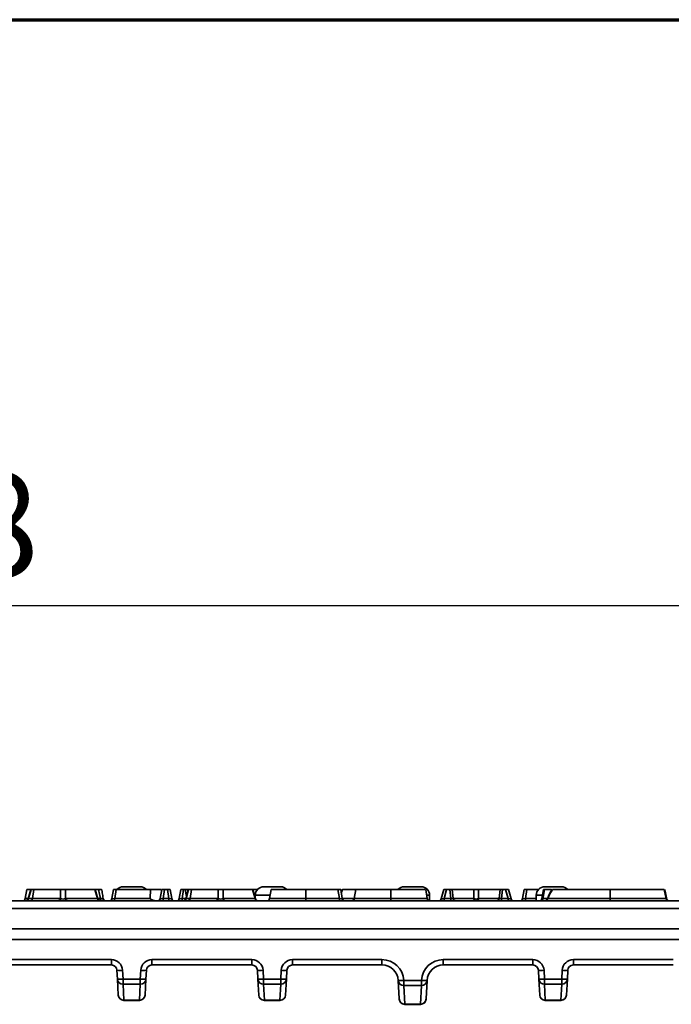
# Model space of a CAD drawing. Units: millimetres. Extents: x 75 to 3998, y 25 to 1460.
# Drawn here: x 3049 to 3165, y 1003 to 1178 of the extents above; entities that cross this region are included whole.
import ezdxf

# ---------------------------------------------------------------- set-up
doc = ezdxf.new("R2010")
doc.units = ezdxf.units.MM
doc.header["$LTSCALE"] = 5
doc.header["$PDSIZE"] = -1
doc.linetypes.add('SLD-Сплошная', pattern=[0])
doc.layers.add('FORMAT', color=7, linetype='SLD-Сплошная')
doc.styles.add('SLDTEXTSTYLE3', font='calibrii.ttf')
doc.dimstyles.new('SLDDIMSTYLE0', dxfattribs={"dimtxt": 18.520833, "dimasz": 16.51, "dimexe": 0, "dimexo": 0.0625, "dimgap": 4.630208, "dimtad": 2, "dimdec": 0, "dimrnd": 1e-09, "dimzin": 12, "dimdsep": 46, "dimtxsty": 'SLDTEXTSTYLE3', "dimsah": 1, "dimcen": 0.09, "dimadec": 0, "dimazin": 3, "dimtfac": 1, "dimtdec": 0, "dimtofl": 0, "dimtmove": 0, "dimatfit": 3, "dimfxl": 1, "dimfrac": 2, "dimtolj": 1, "dimtzin": 12, "dimarcsym": 0})

# ---------------------------------------------------------------- blocks, each defined once
blk = doc.blocks.new('*D12')
at = {"layer": 'Defpoints', "color": 0, "transparency": 16777216}
for p in [(3280.43, 1074.22), (2782.43, 1016.72), (3280.43, 1016.72)]:
    blk.add_point(p, dxfattribs=at)
at = {"layer": 'FORMAT', "color": 0, "lineweight": -2, "transparency": 16777216}
for p, q in [((2782.43, 1016.79), (2782.43, 1074.22)), ((2798.94, 1074.22), (3263.92, 1074.22)), ((3280.43, 1016.79), (3280.43, 1074.22))]:
    blk.add_line(p, q, dxfattribs=at)
at = {"layer": 'FORMAT', "color": 0, "transparency": 16777216}
for points in [[(2798.94, 1076.98), (2798.94, 1071.47), (2782.43, 1074.22)], [(3263.92, 1076.98), (3263.92, 1071.47), (3280.43, 1074.22)]]:
    blk.add_solid(points, dxfattribs=at)
at = {"layer": 'FORMAT', "color": 0, "transparency": 16777216, "insert": (3031.43, 1097.83), "char_height": 18.521, "attachment_point": 2, "style": 'SLDTEXTSTYLE3'}
blk.add_mtext('\\A1;498', dxfattribs=at)

msp = doc.modelspace()

# ---------------------------------------------------------------- linework, layer by layer
at = {"color": 7, "linetype": 'Continuous', "lineweight": 70}
msp.add_line((2613.48, 1178.39), (3998.48, 1178.39), dxfattribs=at)
at = {"color": 7, "linetype": 'Continuous', "lineweight": 35}
for p, q in [((3067.43, 1024.22), (3070.43, 1024.22)), ((3092.43, 1024.22), (3095.43, 1024.22)), ((3117.43, 1024.22), (3120.43, 1024.22)), ((3142.43, 1024.22), (3145.43, 1024.22)), ((3050.26, 1023.72), (3049.98, 1022.14)), ((3050.26, 1023.72), (3050.97, 1023.72)), ((3050.97, 1023.72), (3050.49, 1022.09)), ((3051.02, 1023.72), (3050.57, 1022.14)), ((3050.97, 1023.72), (3051.02, 1023.72)), ((3051.02, 1023.72), (3051.54, 1023.72)), ((3051.54, 1023.72), (3051.29, 1022.14)), ((3051.54, 1023.72), (3056.27, 1023.72)), ((3056.27, 1023.72), (3057.15, 1023.72)), ((3056.27, 1022.14), (3056.27, 1023.72)), ((3057.15, 1023.72), (3057.15, 1022.14)), ((3057.15, 1023.72), (3062.4, 1023.72)), ((3062.86, 1022.14), (3062.4, 1023.72)), ((3062.4, 1023.72), (3062.46, 1023.72)), ((3062.93, 1022.09), (3062.46, 1023.72)), ((3062.46, 1023.72), (3063.05, 1023.72)), ((3065.41, 1022.14), (3065.69, 1023.72)), ((3065.69, 1023.72), (3066.19, 1023.72)), ((3066.19, 1023.72), (3065.91, 1022.14)), ((3066.19, 1023.72), (3072.25, 1023.72)), ((3072.25, 1023.72), (3072.23, 1022.14)), ((3074.01, 1022.14), (3074.29, 1023.72)), ((3074.29, 1023.72), (3074.01, 1022.14)), ((3074.29, 1023.72), (3074.79, 1023.72)), ((3074.29, 1023.72), (3074.29, 1023.72)), ((3074.79, 1023.72), (3074.51, 1022.14)), ((3074.79, 1023.72), (3075.28, 1023.72)), ((3075.28, 1023.72), (3075.77, 1023.72)), ((3075.56, 1022.14), (3075.28, 1023.72)), ((3075.77, 1023.72), (3076.05, 1022.14)), ((3077.4, 1022.14), (3077.68, 1023.72)), ((3077.68, 1023.72), (3078.17, 1023.72)), ((3078.17, 1023.72), (3077.89, 1022.14)), ((3078.17, 1023.72), (3078.45, 1023.72)), ((3078.45, 1023.72), (3078.94, 1023.72)), ((3079.01, 1023.72), (3078.54, 1022.09)), ((3079.06, 1023.72), (3078.61, 1022.14)), ((3078.94, 1023.72), (3078.97, 1023.58)), ((3078.94, 1023.72), (3079.01, 1023.72)), ((3079.01, 1023.72), (3079.06, 1023.72)), ((3079.06, 1023.72), (3079.58, 1023.72)), ((3079.58, 1023.72), (3079.33, 1022.14)), ((3079.58, 1023.72), (3084.31, 1023.72)), ((3084.31, 1023.72), (3085.19, 1023.72)), ((3084.31, 1022.14), (3084.31, 1023.72)), ((3085.19, 1023.72), (3085.19, 1022.14)), ((3085.19, 1023.72), (3090.44, 1023.72)), ((3090.9, 1022.14), (3090.44, 1023.72)), ((3090.44, 1023.72), (3090.5, 1023.72)), ((3090.97, 1022.09), (3090.5, 1023.72)), ((3090.5, 1023.72), (3091.31, 1023.72)), ((3090.93, 1022.72), (3090.93, 1022.23)), ((3093.73, 1023.72), (3093.45, 1022.14)), ((3099.94, 1023.72), (3099.94, 1022.14)), ((3099.94, 1023.72), (3105.63, 1023.72)), ((3105.91, 1022.14), (3105.63, 1023.72)), ((3105.63, 1023.72), (3106.13, 1023.72)), ((3106.13, 1023.72), (3106.41, 1022.14)), ((3106.31, 1023.72), (3106.2, 1023.31)), ((3106.29, 1023.64), (3106.3, 1023.72)), ((3108.83, 1023.72), (3108.55, 1022.13)), ((3115.04, 1023.72), (3115.04, 1022.14)), ((3121.53, 1022.13), (3121.25, 1023.72)), ((3121.93, 1021.73), (3121.93, 1022.72)), ((3124.48, 1023.72), (3124.01, 1022.09)), ((3124.48, 1023.72), (3124.98, 1023.72)), ((3124.98, 1023.72), (3124.52, 1022.14)), ((3124.98, 1023.72), (3125.52, 1023.72)), ((3125.52, 1023.72), (3125.96, 1023.72)), ((3125.7, 1022.14), (3125.52, 1023.72)), ((3125.96, 1023.72), (3126.13, 1022.14)), ((3125.96, 1023.72), (3129.79, 1023.72)), ((3127.2, 1023.73), (3127.2, 1023.72)), ((3129.79, 1022.14), (3129.79, 1023.72)), ((3129.79, 1023.72), (3130.67, 1023.72)), ((3130.67, 1023.72), (3134.5, 1023.72)), ((3130.67, 1023.72), (3130.67, 1022.14)), ((3134.33, 1022.14), (3134.5, 1023.72)), ((3134.5, 1023.72), (3134.94, 1023.72)), ((3134.94, 1023.72), (3134.76, 1022.14)), ((3134.94, 1023.72), (3135.48, 1023.72)), ((3135.48, 1023.72), (3135.97, 1023.72)), ((3135.94, 1022.14), (3135.48, 1023.72)), ((3136.45, 1022.09), (3135.97, 1023.72)), ((3138.5, 1022.14), (3138.78, 1023.72)), ((3138.78, 1023.72), (3139.27, 1023.72)), ((3139.27, 1023.72), (3138.99, 1022.14)), ((3139.27, 1023.72), (3141.31, 1023.72)), ((3140.93, 1022.72), (3140.93, 1021.72)), ((3141.93, 1022.14), (3142.21, 1023.72)), ((3154.06, 1023.72), (3154.08, 1022.14)), ((3164.04, 1022.13), (3163.7, 1023.73)), ((3163.7, 1023.72), (3163.7, 1023.72)), ((3163.94, 1023.01), (3163.81, 1023.72)), ((2785.73, 1021.72), (3277.12, 1021.72)), ((3050.57, 1022.14), (3051.29, 1022.14)), ((3051.29, 1022.14), (3056.27, 1022.14)), ((3057.15, 1022.14), (3062.86, 1022.14)), ((3065.91, 1022.14), (3072.23, 1022.14)), ((3074.01, 1022.14), (3074.01, 1022.14)), ((3074.51, 1021.72), (3074.51, 1022.14)), ((3074.51, 1022.14), (3075.56, 1022.14)), ((3075.56, 1021.72), (3075.56, 1022.14)), ((3077.89, 1021.72), (3077.89, 1022.14)), ((3078.61, 1022.14), (3079.33, 1022.14)), ((3079.33, 1022.14), (3084.31, 1022.14)), ((3085.19, 1022.14), (3090.9, 1022.14)), ((3099.94, 1022.14), (3105.91, 1022.14)), ((3111.08, 1021.72), (3111.08, 1021.72)), ((3115.04, 1022.14), (3115.04, 1021.72)), ((3119, 1021.72), (3119, 1021.72)), ((3124.52, 1022.14), (3125.7, 1022.14)), ((3124.52, 1022.14), (3124.52, 1021.72)), ((3125.7, 1022.14), (3125.7, 1021.72)), ((3126.13, 1022.14), (3129.79, 1022.14)), ((3130.67, 1022.14), (3134.33, 1022.14)), ((3134.76, 1021.72), (3134.76, 1022.14)), ((3134.76, 1022.14), (3135.94, 1022.14)), ((3135.94, 1021.72), (3135.94, 1022.14)), ((3138.99, 1021.72), (3138.99, 1022.14)), ((3154.59, 1021.72), (3154.59, 1021.72)), ((3277.12, 1020.36), (2785.73, 1020.36)), ((2785.42, 1016.72), (3277.44, 1016.72)), ((3268.33, 1014.83), (2794.52, 1014.83)), ((2997.54, 1011.27), (3065.31, 1011.27)), ((3065.31, 1010.32), (2997.54, 1010.32)), ((3065.31, 1010.32), (3065.31, 1011.27)), ((3072.54, 1011.27), (3090.31, 1011.27)), ((3072.54, 1010.32), (3072.54, 1011.27)), ((3090.31, 1010.32), (3072.54, 1010.32)), ((3090.31, 1010.32), (3090.31, 1011.27)), ((3097.54, 1011.27), (3113.46, 1011.27)), ((3097.54, 1010.32), (3097.54, 1011.27)), ((3113.46, 1010.32), (3097.54, 1010.32)), ((3113.46, 1010.32), (3113.46, 1011.27)), ((3124.39, 1011.27), (3140.31, 1011.27)), ((3124.39, 1011.27), (3124.39, 1010.32)), ((3140.31, 1010.32), (3124.39, 1010.32)), ((3140.31, 1011.27), (3140.31, 1010.32)), ((3147.54, 1011.27), (3165.31, 1011.27)), ((3147.54, 1010.32), (3147.54, 1011.27)), ((3165.31, 1010.32), (3147.54, 1010.32)), ((3066.39, 1007.82), (3066.31, 1009.38)), ((3067.31, 1009.38), (3067.39, 1007.82)), ((3070.46, 1007.82), (3070.54, 1009.38)), ((3071.54, 1009.38), (3071.46, 1007.82)), ((3091.39, 1007.82), (3091.31, 1009.38)), ((3092.31, 1009.38), (3092.39, 1007.82)), ((3095.46, 1007.82), (3095.54, 1009.38)), ((3096.54, 1009.38), (3096.46, 1007.82)), ((3141.39, 1007.82), (3141.31, 1009.38)), ((3142.31, 1009.38), (3142.39, 1007.82)), ((3145.46, 1007.82), (3145.54, 1009.38)), ((3146.54, 1009.38), (3146.46, 1007.82)), ((3066.54, 1004.97), (3066.39, 1007.82)), ((3067.39, 1007.82), (3070.46, 1007.82)), ((3067.39, 1006.88), (3067.39, 1007.82)), ((3070.46, 1006.88), (3067.39, 1006.88)), ((3067.39, 1006.88), (3067.54, 1004.04)), ((3070.31, 1004.04), (3070.46, 1006.88)), ((3070.46, 1006.88), (3070.46, 1007.82)), ((3071.46, 1007.82), (3071.31, 1004.97)), ((3091.54, 1004.97), (3091.39, 1007.82)), ((3092.39, 1007.82), (3095.46, 1007.82)), ((3092.39, 1006.88), (3092.39, 1007.82)), ((3095.46, 1006.88), (3092.39, 1006.88)), ((3092.39, 1006.88), (3092.54, 1004.04)), ((3095.31, 1004.04), (3095.46, 1006.88)), ((3095.46, 1006.88), (3095.46, 1007.82)), ((3096.46, 1007.82), (3096.31, 1004.97)), ((3116.36, 1007.57), (3116.36, 1007.58)), ((3116.53, 1004.27), (3116.36, 1007.57)), ((3117.35, 1007.58), (3117.36, 1007.57)), ((3117.36, 1007.57), (3120.5, 1007.57)), ((3117.36, 1006.65), (3117.36, 1007.57)), ((3120.5, 1006.65), (3117.36, 1006.65)), ((3117.36, 1006.65), (3117.53, 1003.35)), ((3120.33, 1003.35), (3120.5, 1006.65)), ((3120.5, 1007.57), (3120.5, 1007.58)), ((3120.5, 1006.65), (3120.5, 1007.57)), ((3121.5, 1007.57), (3121.32, 1004.27)), ((3121.5, 1007.58), (3121.5, 1007.57)), ((3141.54, 1004.97), (3141.39, 1007.82)), ((3142.39, 1007.82), (3145.46, 1007.82)), ((3142.39, 1006.88), (3142.39, 1007.82)), ((3145.46, 1006.88), (3142.39, 1006.88)), ((3142.39, 1006.88), (3142.54, 1004.04)), ((3145.31, 1004.04), (3145.46, 1006.88)), ((3145.46, 1006.88), (3145.46, 1007.82)), ((3146.46, 1007.82), (3146.31, 1004.97)), ((3067.54, 1004.04), (3070.31, 1004.04)), ((3067.54, 1004.04), (3067.54, 1004.02)), ((3070.31, 1004.02), (3067.54, 1004.02)), ((3070.31, 1004.02), (3070.31, 1004.04)), ((3092.54, 1004.04), (3095.31, 1004.04)), ((3092.54, 1004.04), (3092.54, 1004.02)), ((3095.31, 1004.02), (3092.54, 1004.02)), ((3095.31, 1004.02), (3095.31, 1004.04)), ((3117.53, 1003.35), (3120.33, 1003.35)), ((3117.53, 1003.35), (3117.53, 1003.32)), ((3120.33, 1003.32), (3117.53, 1003.32)), ((3120.33, 1003.32), (3120.33, 1003.35)), ((3142.54, 1004.04), (3145.31, 1004.04)), ((3142.54, 1004.04), (3142.54, 1004.02)), ((3145.31, 1004.02), (3142.54, 1004.02)), ((3145.31, 1004.02), (3145.31, 1004.04))]:
    msp.add_line(p, q, dxfattribs=at)
at = {"color": 8, "linetype": 'Continuous', "lineweight": 35}
for p, q in [((3078.66, 1022.52), (3078.45, 1023.72)), ((3093.56, 1022.72), (3090.93, 1022.72)), ((3121.93, 1022.72), (3121.46, 1022.72)), ((3142, 1022.72), (3140.93, 1022.72)), ((3049.98, 1022.14), (3050.51, 1022.14)), ((3062.91, 1022.14), (3063.36, 1022.14)), ((3077.89, 1022.14), (3078.55, 1022.14)), ((3138.99, 1022.14), (3140.93, 1022.14)), ((3142.12, 1022.14), (3142.91, 1022.14)), ((3164.03, 1022.14), (3164.03, 1022.13))]:
    msp.add_line(p, q, dxfattribs=at)
at = {"color": 7, "linetype": 'Continuous', "lineweight": 35, "flags": 128}
for points in [[(3142.4, 1023.72), (3142.23, 1022.74), (3142.22, 1022.7), (3142.12, 1022.14)], [(3121.93, 1021.75), (3121.98, 1021.73), (3122.07, 1021.72)]]:
    msp.add_lwpolyline(points, dxfattribs=at)
at = {"color": 7, "linetype": 'Continuous', "lineweight": 35}
for centre, radius, start, end in [((3067.43, 1022.72), 1.5, 90, 138.1897), ((3070.43, 1022.72), 1.5, 41.8103, 90), ((3092.43, 1022.72), 1.5, 90, 180), ((3095.43, 1022.72), 1.5, 42.4869, 90), ((3117.43, 1022.72), 1.5, 90, 138.1897), ((3120.43, 1022.72), 1.5, 0, 90), ((3142.43, 1022.72), 1.5, 90, 180), ((3145.43, 1022.72), 1.5, 42.4869, 90), ((3049.49, 1022.22), 0.5, 270, 350), ((3050.01, 1022.22), 0.5, 270, 344.3605), ((3050.11, 1022.19), 0.463, 272.7803, 353.8415), ((3050.83, 1022.19), 0.464, 272.7837, 353.7794), ((3055.81, 1022.19), 0.464, 272.754, 353.8092), ((3057.61, 1022.19), 0.464, 186.1846, 267.241), ((3063.32, 1022.19), 0.464, 186.1846, 267.241), ((3063.41, 1022.22), 0.5, 195.8216, 270), ((3064.36, 1022.22), 0.5, 190, 270), ((3064.92, 1022.22), 0.5, 270, 350), ((3030.23, 1022.05), 35.67, 359.4838, 0.1475), ((3073.52, 1022.22), 0.5, 270, 349.9999), ((3076.54, 1022.22), 0.5, 190, 270), ((3076.9, 1022.22), 0.5, 270, 350), ((3078.05, 1022.22), 0.5, 270, 344.3605), ((3078.15, 1022.19), 0.463, 272.7803, 353.8416), ((3078.87, 1022.19), 0.463, 272.7804, 353.8413), ((3083.85, 1022.19), 0.464, 272.754, 353.8092), ((3085.65, 1022.19), 0.464, 186.1846, 267.241), ((3091.36, 1022.19), 0.464, 186.1846, 267.241), ((3091.45, 1022.22), 0.5, 195.8216, 270), ((3092.96, 1022.22), 0.5, 270, 350), ((2911.42, 1022.59), 188.52, 359.7363, 359.8619), ((3073.18, 1022.05), 32.74, 359.4375, 0.1607), ((3106.9, 1022.22), 0.5, 190, 270), ((3108.06, 1022.22), 0.5, 270.0359, 351.5757), ((3122.02, 1022.22), 0.5, 187.7995, 269.9642), ((3123.53, 1022.22), 0.5, 270, 344.1344), ((3126.6, 1022.19), 0.464, 186.1773, 267.235), ((3130.25, 1022.19), 0.464, 186.1773, 267.235), ((3130.23, 1023.06), 1.02, 244.5293, 295.4707), ((3130.21, 1022.19), 0.464, 272.7643, 353.8218), ((3133.87, 1022.19), 0.464, 272.7643, 353.8218), ((3136.93, 1022.22), 0.5, 195.5509, 270), ((3138.01, 1022.22), 0.5, 270, 350), ((3141.44, 1022.22), 0.5, 270.0014, 350.0022), ((3141.72, 1022.11), 0.401, 284.2408, 3.5722), ((3142.4, 1022.22), 0.5, 270.0059, 338.1842), ((3142.49, 1022.2), 0.471, 272.0618, 352.9263), ((3155.28, 1022.05), 1.2, 175.6629, 195.6264), ((3164.53, 1022.22), 0.498, 189.7836, 269.8586), ((3164.53, 1022.22), 0.5, 191.0572, 269.9909), ((3164.61, 1022.22), 0.5, 190.5295, 269.9993), ((3065.31, 1009.27), 2, 3, 90), ((3065.31, 1009.32), 1, 3, 90), ((3072.54, 1009.27), 2, 90, 177), ((3072.54, 1009.32), 1, 90, 177), ((3090.31, 1009.27), 2, 3, 90), ((3090.31, 1009.32), 1, 3, 90), ((3097.54, 1009.27), 2, 90, 177), ((3097.54, 1009.32), 1, 90, 177), ((3113.46, 1007.37), 3.9, 3, 90), ((3113.46, 1007.42), 2.9, 3, 90), ((3124.39, 1007.37), 3.9, 90, 177), ((3124.39, 1007.42), 2.9, 90, 177), ((3140.31, 1009.27), 2, 3, 90), ((3140.31, 1009.32), 1, 3, 90), ((3147.54, 1009.27), 2, 90, 177), ((3147.54, 1009.32), 1, 90, 177), ((3066.81, 1014.16), 4.81, 264.0433, 275.9567), ((3071.04, 1014.16), 4.81, 264.0433, 275.9567), ((3091.81, 1014.16), 4.81, 264.0433, 275.9567), ((3096.04, 1014.16), 4.81, 264.0433, 275.9567), ((3141.81, 1014.16), 4.81, 264.0433, 275.9567), ((3146.04, 1014.16), 4.81, 264.0433, 275.9567), ((3066.89, 1012.6), 4.81, 264.0433, 275.9567), ((3067.38, 1007.88), 0.992, 183.405, 270.5017), ((3070.96, 1012.6), 4.81, 264.0433, 275.9567), ((3070.47, 1007.88), 0.992, 269.4983, 356.595), ((3091.89, 1012.6), 4.81, 264.0433, 275.9567), ((3092.38, 1007.88), 0.992, 183.405, 270.5017), ((3095.96, 1012.6), 4.81, 264.0433, 275.9567), ((3095.47, 1007.88), 0.992, 269.4983, 356.595), ((3116.86, 1012.36), 4.81, 264.0433, 275.9567), ((3116.86, 1012.36), 4.81, 264.0433, 275.9567), ((3117.34, 1007.64), 0.986, 183.701, 270.8577), ((3121, 1012.36), 4.81, 264.0433, 275.9567), ((3121, 1012.36), 4.81, 264.0433, 275.9567), ((3120.51, 1007.64), 0.986, 269.1423, 356.299), ((3141.89, 1012.6), 4.81, 264.0433, 275.9567), ((3142.38, 1007.88), 0.992, 183.405, 270.5017), ((3145.96, 1012.6), 4.81, 264.0433, 275.9567), ((3145.47, 1007.88), 0.992, 269.4983, 356.595), ((3067.53, 1005.03), 0.992, 183.405, 270.5017), ((3067.54, 1005.02), 1, 183, 270), ((3070.32, 1005.03), 0.992, 269.4983, 356.595), ((3070.31, 1005.02), 1, 270, 357), ((3092.53, 1005.03), 0.992, 183.405, 270.5017), ((3092.54, 1005.02), 1, 183, 270), ((3095.32, 1005.03), 0.992, 269.4983, 356.595), ((3095.31, 1005.02), 1, 270, 357), ((3142.53, 1005.03), 0.992, 183.405, 270.5017), ((3142.54, 1005.02), 1, 183, 270), ((3145.32, 1005.03), 0.992, 269.4983, 356.595), ((3145.31, 1005.02), 1, 270, 357), ((3117.51, 1004.34), 0.986, 183.701, 270.8577), ((3117.53, 1004.32), 1, 183, 270), ((3120.34, 1004.34), 0.986, 269.1423, 356.299), ((3120.33, 1004.32), 1, 270, 357)]:
    msp.add_arc(centre, radius, start, end, dxfattribs=at)
at = {"color": 8, "linetype": 'Continuous', "lineweight": 35}
msp.add_arc((3054.25, 1022.06), 9.12, 357.9283, 0.5086, dxfattribs=at)
for centre, major_axis, ratio, start_param, end_param in [((3051.06, 1022.22), (0.561, 0.144), 0.124681, 2.595623, 3.068281), ((3062.37, 1022.22), (0.56, -0.144), 0.124812, 0.073257, 0.544298), ((3079.1, 1022.22), (0.561, 0.144), 0.124681, 2.595621, 3.068281), ((3090.41, 1022.22), (0.56, -0.144), 0.124812, 0.073257, 0.544298), ((3124.57, 1022.22), (0.56, 0.144), 0.124813, 3.073357, 4.591077), ((3135.89, 1022.22), (0.561, -0.144), 0.124681, 4.833837, 6.350741)]:
    msp.add_ellipse(centre, major_axis=major_axis, ratio=ratio, start_param=start_param, end_param=end_param, dxfattribs=at)
at = {"color": 7, "linetype": 'Continuous', "lineweight": 35}
for centre, major_axis, ratio, start_param, end_param in [((3056.71, 1022.22), (0.5, 0), 0.361923, 3.641742, 5.782498), ((3065.94, 1022.22), (0.523, 0.091), 0.151322, 3.086869, 4.624886), ((3074.54, 1022.22), (0.523, 0.091), 0.151722, 3.086859, 4.627366), ((3075.52, 1022.22), (0.523, -0.091), 0.151717, 4.797421, 6.338059), ((3077.92, 1022.22), (0.523, 0.091), 0.151717, 3.086718, 4.627357), ((3084.75, 1022.22), (0.5, 0), 0.361924, 3.641741, 5.782498), ((3105.89, 1022.22), (0.523, -0.091), 0.152148, 4.794731, 6.338224), ((3125.68, 1022.22), (0.509, -0.057), 0.16477, 4.767627, 5.847789), ((3134.78, 1022.22), (0.509, 0.057), 0.164769, 3.57693, 4.657148), ((3139.02, 1022.22), (0.523, 0.091), 0.151717, 3.086718, 4.627357)]:
    msp.add_ellipse(centre, major_axis=major_axis, ratio=ratio, start_param=start_param, end_param=end_param, dxfattribs=at)
for points, knots in [([(3063.05, 1023.72), (3063.18, 1023.72), (3063.32, 1023.72), (3063.52, 1023.72), (3063.58, 1023.72), (3063.58, 1023.72)], [0, 0, 0, 0, 0.5, 0.5, 1, 1, 1, 1]), ([(3063.36, 1022.14), (3063.33, 1022.31), (3063.3, 1022.48), (3063.26, 1022.65), (3063.19, 1023.01), (3063.12, 1023.37), (3063.05, 1023.72)], [0.000427317, 0.000427317, 0.000427317, 0.000427317, 0.000956149, 0.000956149, 0.000956149, 0.002071252, 0.002071252, 0.002071252, 0.002071252]), ([(3063.61, 1023.59), (3063.66, 1023.28), (3063.72, 1022.96), (3063.77, 1022.65), (3063.8, 1022.48), (3063.83, 1022.31), (3063.86, 1022.14)], [0.000134817, 0.000134817, 0.000134817, 0.000134817, 0.001110747, 0.001110747, 0.001110747, 0.001637707, 0.001637707, 0.001637707, 0.001637707]), ([(3072.25, 1023.72), (3072.52, 1023.72), (3073.05, 1023.72), (3073.69, 1023.72), (3074.06, 1023.72), (3074.14, 1023.72), (3074.15, 1023.72)], [0, 0, 0, 0, 0.316996, 0.634582, 0.943889, 1, 1, 1, 1]), ([(3093.73, 1023.72), (3093.73, 1023.72), (3094.43, 1023.72), (3096.68, 1023.72), (3098.23, 1023.72), (3099.94, 1023.72), (3099.94, 1023.72), (3099.94, 1023.72), (3099.94, 1023.72)], [6, 6, 6, 6, 6.5, 6.5, 7, 7, 7, 7.000101, 7.000101, 7.000101, 7.000101]), ([(3106.42, 1023.72), (3106.43, 1023.72), (3106.45, 1023.72), (3106.57, 1023.72), (3106.69, 1023.72), (3106.93, 1023.72), (3107.06, 1023.72), (3107.34, 1023.72), (3107.49, 1023.72), (3107.79, 1023.72), (3107.94, 1023.72), (3108.18, 1023.72), (3108.26, 1023.72), (3108.42, 1023.72), (3108.5, 1023.72), (3108.75, 1023.72), (3108.91, 1023.72), (3109.07, 1023.72)], [0.2301004, 0.2301004, 0.2301004, 0.2301004, 0.25, 0.25, 0.375, 0.375, 0.5, 0.5, 0.625, 0.625, 0.75, 0.75, 0.8125, 0.8125, 0.875, 0.875, 0.9999511, 0.9999511, 0.9999511, 0.9999511]), ([(3108.91, 1023.72), (3108.89, 1023.72), (3108.81, 1023.72), (3109.39, 1023.72), (3110.59, 1023.72), (3112.34, 1023.72), (3113.92, 1023.72), (3114.83, 1023.72), (3115.04, 1023.72)], [0, 0, 0, 0, 0.074062, 0.289573, 0.502718, 0.718512, 0.934306, 1, 1, 1, 1]), ([(3115.04, 1023.72), (3115.74, 1023.72), (3117.14, 1023.72), (3118.99, 1023.72), (3120.39, 1023.72), (3121.18, 1023.72), (3121.17, 1023.72), (3121.17, 1023.72)], [0, 0, 0, 0, 0.215204, 0.429435, 0.643962, 0.860479, 1, 1, 1, 1]), ([(3142.4, 1023.72), (3142.54, 1023.72), (3142.95, 1023.72), (3143.36, 1023.72), (3143.62, 1023.72)], [0, 0, 0, 0, 0.347218, 1, 1, 1, 1]), ([(3143.7, 1023.72), (3143.64, 1023.63), (3143.32, 1023.11), (3143.07, 1022.52), (3142.87, 1022.04)], [0, 0, 0, 0, 0.1770188, 1, 1, 1, 1]), ([(3143.81, 1023.72), (3143.81, 1023.72), (3143.82, 1023.72), (3144.42, 1023.72), (3145.21, 1023.72), (3147.16, 1023.72), (3148.32, 1023.72), (3150.95, 1023.72), (3152.43, 1023.72), (3154.06, 1023.72)], [1.2466053, 1.2466053, 1.2466053, 1.2466053, 1.25, 1.25, 1.5, 1.5, 1.75, 1.75, 2, 2, 2, 2]), ([(3154.06, 1023.72), (3155.47, 1023.72), (3156.78, 1023.72), (3159.13, 1023.72), (3160.17, 1023.72), (3161.9, 1023.72), (3162.58, 1023.72), (3163.37, 1023.72), (3163.58, 1023.72), (3163.7, 1023.72)], [0, 0, 0, 0, 0.25, 0.25, 0.5, 0.5, 0.75, 0.75, 0.9130204, 0.9130204, 0.9130204, 0.9130204]), ([(3164.03, 1022.14), (3164, 1022.29), (3163.97, 1022.44), (3163.94, 1022.6), (3163.86, 1022.97), (3163.78, 1023.35), (3163.7, 1023.72)], [0.000432026, 0.000432026, 0.000432026, 0.000432026, 0.000913126, 0.000913126, 0.000913126, 0.002095841, 0.002095841, 0.002095841, 0.002095841]), ([(3163.77, 1023.72), (3163.84, 1023.47), (3163.9, 1023.2), (3164.02, 1022.67), (3164.07, 1022.41), (3164.12, 1022.14)], [0, 0, 0, 0, 0.5, 0.5, 1, 1, 1, 1]), ([(3063.36, 1022.14), (3063.43, 1022.13), (3063.5, 1022.12), (3063.62, 1022.11), (3063.68, 1022.1), (3063.82, 1022.1), (3063.87, 1022.12), (3063.86, 1022.14)], [0, 0, 0, 0, 0.25, 0.25, 0.5, 0.5, 1, 1, 1, 1]), ([(3072.23, 1022.14), (3072.23, 1022.11), (3072.25, 1022.09), (3072.28, 1022.05), (3072.3, 1022.04), (3072.36, 1022), (3072.4, 1021.97), (3072.53, 1021.91), (3072.62, 1021.87), (3072.88, 1021.77), (3073.05, 1021.72), (3073.21, 1021.72)], [0, 0, 0, 0, 0.0625, 0.0625, 0.125, 0.125, 0.25, 0.25, 0.5, 0.5, 1, 1, 1, 1]), ([(3073.52, 1021.72), (3073.58, 1021.72), (3073.64, 1021.74), (3073.75, 1021.78), (3073.79, 1021.8), (3073.87, 1021.87), (3073.91, 1021.91), (3073.95, 1021.97), (3073.97, 1022), (3073.98, 1022.04), (3073.99, 1022.05), (3074, 1022.09), (3074.01, 1022.11), (3074.01, 1022.14)], [0, 0, 0, 0, 0.25, 0.25, 0.5, 0.5, 0.75, 0.75, 0.875, 0.875, 0.9375, 0.9375, 1, 1, 1, 1]), ([(3093.45, 1022.14), (3093.45, 1022.14), (3093.46, 1022.14), (3093.47, 1022.14), (3093.48, 1022.14), (3093.51, 1022.14), (3093.54, 1022.14), (3093.62, 1022.14), (3093.67, 1022.14), (3093.79, 1022.14), (3093.87, 1022.14), (3094.11, 1022.14), (3094.31, 1022.14), (3094.78, 1022.14), (3095.06, 1022.14), (3095.66, 1022.14), (3095.98, 1022.14), (3096.51, 1022.14), (3096.7, 1022.14), (3097.07, 1022.14), (3097.26, 1022.14), (3097.84, 1022.14), (3098.25, 1022.14), (3099.09, 1022.14), (3099.51, 1022.14), (3099.94, 1022.14)], [0, 0, 0, 0, 0.03125, 0.03125, 0.0625, 0.0625, 0.125, 0.125, 0.1875, 0.1875, 0.25, 0.25, 0.375, 0.375, 0.5, 0.5, 0.625, 0.625, 0.6875, 0.6875, 0.75, 0.75, 0.875, 0.875, 1, 1, 1, 1]), ([(3142.87, 1022.04), (3142.87, 1022.05), (3142.88, 1022.08), (3142.92, 1022.11), (3142.96, 1022.14)], [0, 0, 0, 0, 0.267342, 1, 1, 1, 1]), ([(3142.96, 1022.14), (3143.19, 1022.14), (3143.46, 1022.14), (3144.09, 1022.14), (3144.45, 1022.14), (3145.22, 1022.14), (3145.64, 1022.14), (3146.53, 1022.14), (3147, 1022.14), (3148.49, 1022.14), (3149.55, 1022.14), (3151.22, 1022.14), (3151.79, 1022.14), (3152.94, 1022.14), (3153.51, 1022.14), (3154.08, 1022.14)], [0, 0, 0, 0, 0.125, 0.125, 0.25, 0.25, 0.375, 0.375, 0.5, 0.5, 0.75, 0.75, 0.875, 0.875, 1, 1, 1, 1]), ([(3154.08, 1022.14), (3154.23, 1022.14), (3154.39, 1022.14), (3154.69, 1022.14), (3154.84, 1022.14), (3155.29, 1022.14), (3155.58, 1022.14), (3156.46, 1022.14), (3157.03, 1022.14), (3158.15, 1022.14), (3158.68, 1022.14), (3159.69, 1022.14), (3160.17, 1022.14), (3161.07, 1022.14), (3161.49, 1022.14), (3162.24, 1022.14), (3162.58, 1022.14), (3163.18, 1022.14), (3163.43, 1022.14), (3163.83, 1022.14), (3163.97, 1022.14), (3164.03, 1022.14)], [0, 0, 0, 0, 0.03125, 0.03125, 0.0625, 0.0625, 0.125, 0.125, 0.25, 0.25, 0.375, 0.375, 0.5, 0.5, 0.625, 0.625, 0.75, 0.75, 0.875, 0.875, 1, 1, 1, 1])]:
    msp.add_open_spline(points, degree=3, knots=knots, dxfattribs=at)
for points in [[(3063.61, 1023.59), (3063.6, 1023.64), (3063.59, 1023.68), (3063.58, 1023.72)], [(3142.21, 1023.72), (3142.21, 1023.72), (3142.28, 1023.72), (3142.4, 1023.72)], [(3143.81, 1023.72), (3143.48, 1023.23), (3143.2, 1022.7), (3142.96, 1022.14)], [(3141.93, 1022.14), (3141.93, 1022.13), (3142, 1022.13), (3142.12, 1022.14)]]:
    msp.add_open_spline(points, degree=3, dxfattribs=at)
at = {"color": 8, "linetype": 'Continuous', "lineweight": 35}
for points, knots in [([(3106.42, 1023.72), (3106.41, 1023.71), (3106.35, 1023.5), (3106.29, 1023.29), (3106.24, 1023.1)], [0, 0, 0, 0, 0.086439, 1, 1, 1, 1]), ([(3106.41, 1022.14), (3106.46, 1022.14), (3106.73, 1022.14), (3107.47, 1022.14), (3108.17, 1022.14), (3108.55, 1022.14), (3108.55, 1022.14)], [0, 0, 0, 0, 0.102639, 0.527445, 0.997748, 1, 1, 1, 1]), ([(3108.64, 1022.14), (3108.61, 1022.14), (3108.53, 1022.14), (3109.13, 1022.14), (3110.39, 1022.14), (3112.21, 1022.14), (3113.87, 1022.14), (3114.82, 1022.14), (3115.04, 1022.14)], [0, 0, 0, 0, 0.073848, 0.28921, 0.502693, 0.71849, 0.934134, 1, 1, 1, 1]), ([(3115.04, 1022.14), (3115.04, 1022.14), (3115.77, 1022.14), (3117.23, 1022.14), (3119.17, 1022.14), (3120.63, 1022.14), (3121.46, 1022.14), (3121.45, 1022.14), (3121.45, 1022.14)], [0, 0, 0, 0, 0.000006, 0.215119, 0.429327, 0.643969, 0.860129, 1, 1, 1, 1]), ([(3164.05, 1022.11), (3164.06, 1022.11), (3164.11, 1022.11), (3164.13, 1022.12), (3164.12, 1022.13), (3164.12, 1022.14)], [0, 0, 0, 0, 0.16741, 0.714701, 1, 1, 1, 1])]:
    msp.add_open_spline(points, degree=3, knots=knots, dxfattribs=at)

# ---------------------------------------------------------------- dimensions: what is measured, and where the dimension line sits
at = {"layer": 'FORMAT'}
dim = msp.add_linear_dim(base=(3280.43, 1074.22), p1=(2782.43, 1016.72), p2=(3280.43, 1016.72), dimstyle='SLDDIMSTYLE0', dxfattribs=at)
dim.commit()
dim.dimension.update_dxf_attribs({"geometry": '*D12', "text_midpoint": (3031.43, 1074.22), "dimtype": 160})

doc.saveas('drawing.dxf')
